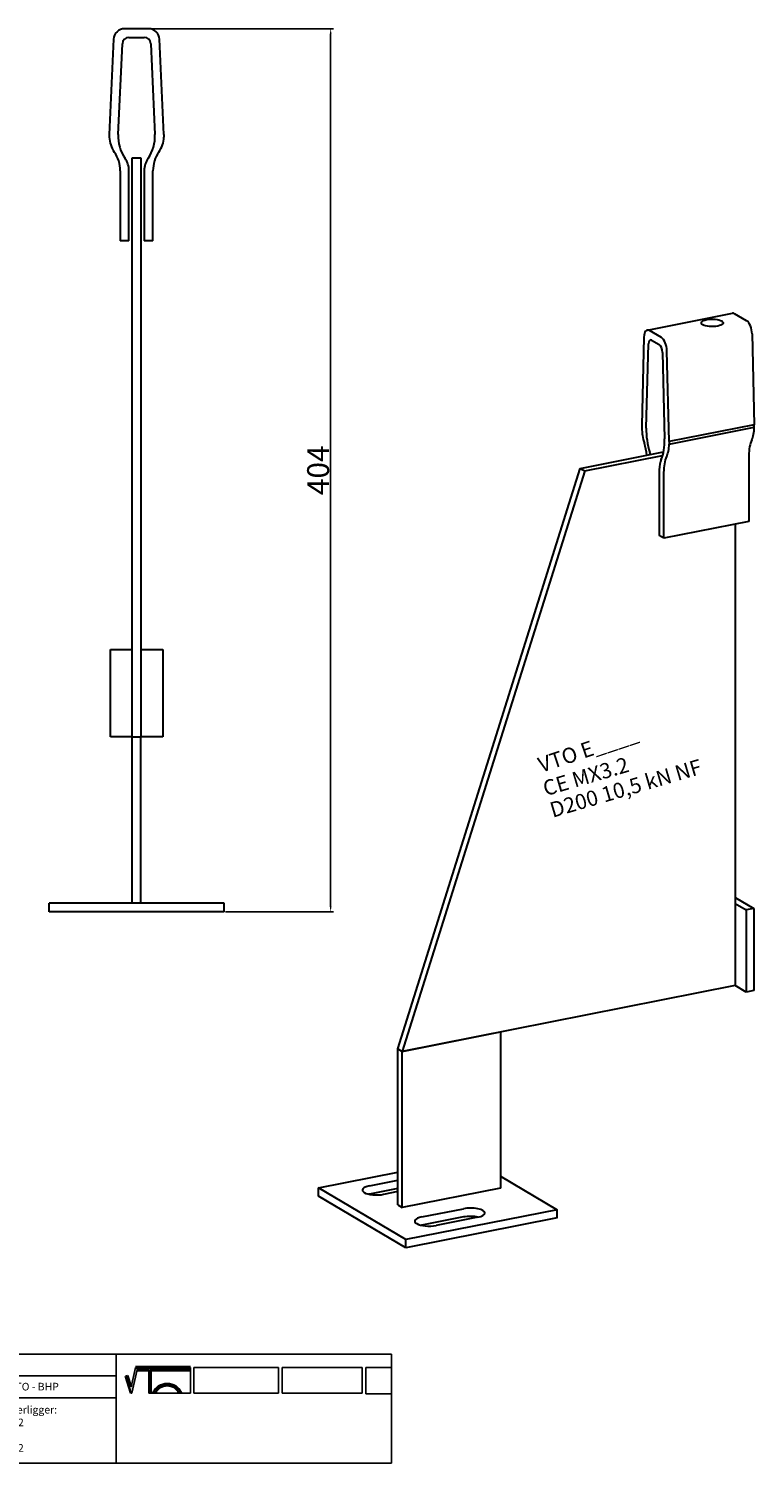
# Model space of a CAD drawing. Units: millimetres. Extents: x 30804 to 31468, y 138598 to 139254.
# Drawn here: x 31136 to 31468, y 138598 to 139254 of the extents above; entities that cross this region are included whole.
import ezdxf

# ---------------------------------------------------------------- set-up
doc = ezdxf.new("R2010")
doc.units = ezdxf.units.MM
doc.header["$PDMODE"] = 35
for name, color, linetype in [('A12----', 1, 'Continuous'), ('Logo tekst', 20, 'Continuous'), ('Tegnigshoved', 7, 'Continuous'), ('Tekst', 7, 'Continuous')]:
    doc.layers.add(name, color=color, linetype=linetype)
doc.layers.add('AM_VIS', color=7, linetype='Continuous', lineweight=30)
doc.layers.add('Logo', color=20, linetype='Continuous', lineweight=35)
doc.styles.add('Arial', font='arial.ttf')
doc.styles.get("Standard").update_dxf_attribs({"font": 'arial.ttf', "height": 2})
doc.dimstyles.new('ISO-25', dxfattribs={"dimtxt": 2.5, "dimasz": 2.5, "dimexe": 1.25, "dimexo": 0.625, "dimtad": 1, "dimdec": 0, "dimtxsty": 'Standard', "dimcen": 2.5, "dimadec": 0, "dimazin": 0, "dimtfac": 1, "dimtdec": 0, "dimtmove": 0, "dimatfit": 3, "dimfxl": 1, "dimarcsym": 0})

# ---------------------------------------------------------------- blocks, each defined once
blk = doc.blocks.new('Tegningshoved 010710')
at = {"layer": 'Logo'}
h = blk.add_hatch(color=256, dxfattribs=at)
h.paths.add_polyline_path([(145.43, 19.04), (145.94, 19.04, -0.636286), (151.46, 19.04), (151.97, 19.04, 0.666252)], flags=17)
h.paths.add_polyline_path([(144.8, 24.38), (154.01, 24.38), (154.01, 24.88), (141.47, 24.88), (140.43, 20.52), (139.62, 23.1), (139.14, 22.95), (140.37, 19.03), (140.59, 19.04), (141.86, 24.38), (144.49, 24.38), (144.49, 19.04), (144.8, 19.04)])
for p, q in [((67, 23), (67, 28)), ((67, 18), (67, 23))]:
    blk.add_line(p, q)
for p, q in [((140.43, 20.51), (139.62, 23.1)), ((140.37, 19.03), (139.14, 22.95))]:
    blk.add_line(p, q, dxfattribs=at)
at = {"layer": 'Logo', "lineweight": 50}
for p, q in [((141.47, 24.88), (154.01, 24.88)), ((141.86, 24.38), (144.49, 24.38)), ((144.8, 24.38), (144.8, 19.04)), ((144.8, 24.38), (154.01, 24.38))]:
    blk.add_line(p, q, dxfattribs=at)
at = {"layer": 'Logo'}
for centre, radius, start, end in [((148.7, 17.67), 3.54, 22.6528, 157.3472), ((148.7, 17.75), 3.04, 25.0639, 154.9361)]:
    blk.add_arc(centre, radius, start, end, dxfattribs=at)
at = {"layer": 'Logo tekst'}
for p, q in [((139.14, 22.95), (139.62, 23.1)), ((140.43, 20.52), (141.47, 24.88)), ((140.59, 19.04), (141.86, 24.38)), ((144.49, 24.38), (144.49, 19.04)), ((154.01, 24.88), (154.01, 19.04)), ((154.81, 24.88), (154.81, 19.05)), ((174.17, 24.88), (154.81, 24.88)), ((174.17, 24.88), (174.17, 19.05)), ((174.98, 24.88), (174.98, 19.05)), ((174.98, 24.88), (193.33, 24.88)), ((193.33, 24.88), (193.33, 19.05)), ((194.14, 24.88), (194.14, 18.92)), ((194.14, 24.88), (200, 24.88)), ((140.37, 19.03), (140.59, 19.04)), ((144.8, 19.04), (144.49, 19.04)), ((154.01, 19.04), (144.8, 19.04)), ((154.81, 19.05), (174.17, 19.05)), ((174.98, 19.05), (193.33, 19.05)), ((194.14, 18.92), (200, 18.92))]:
    blk.add_line(p, q, dxfattribs=at)
at = {"layer": 'Tegnigshoved'}
for p, q in [((0, 28), (200, 28)), ((137, 3), (137, 28)), ((200, 3), (200, 28)), ((0, 23), (137, 23)), ((0, 18), (137, 18)), ((0, 13), (100, 13)), ((0, 8), (100, 8)), ((0, 3), (200, 3))]:
    blk.add_line(p, q, dxfattribs=at)
at = {"layer": 'Tekst'}
for p, q in [((0, 28), (0, 3)), ((0, 28), (0, 22)), ((100, 23), (100, 28)), ((100, 3), (100, 23)), ((34, 13), (34, 18)), ((67, 13), (67, 18)), ((34, 3), (34, 8))]:
    blk.add_line(p, q, dxfattribs=at)
at = {"layer": 'Tekst', "char_height": 1.75, "attachment_point": 1}
for s, insert, width in [('{\\fTrebuchet MS|b0|i0|c0|p34;X = Facade side}', (0.65, 34.71), 56.7644), ('{\\fTrebuchet MS|b0|i0|c0|p34;Tegning skal godkendes før produktionsstart}', (0.65, 31.84), 56.7644), ('{\\fTrebuchet MS|b0|i0|c0|p34;Projekt:}', (1.13, 26.56), 13.6908), ('{\\fTrebuchet MS|b0|i0|c0|p34;\\C7;Mål:}', (68.01, 26.39), 16.926), ('{\\fTrebuchet MS|b0|i0|c0|p34;\\C7;Tegn. nr.:}', (100.9, 26.14), 15.8714), ('{\\fTrebuchet MS|b0|i0|c0|p34;Kunde:}', (1.14, 21.36), 12.2672), ('{\\fTrebuchet MS|b0|i0|c0|p34;\\C7;Vægt:}', (68.01, 21.39), 16.926), ('{\\fTrebuchet MS|b0|i0|c0|p34;\\C7;Udarb. af: VTO - BHP}', (101.15, 21.41), 24.3646), ('{\\fTrebuchet MS|b0|i0|c0|p34;Dato:}', (1.14, 16.53), 12.2672), ('{\\fTrebuchet MS|b0|i0|c0|p34;\\C7;Rev. dato}', (34.96, 16.14), 16.926), ('{\\fTrebuchet MS|b0|i0|c0|p34;\\C7;Rev nr.:}', (68.01, 16.39), 16.926), ('{\\fTrebuchet MS|b0|i0|c0|p34;\\C7;Standardoverligger:\\P\\fTrebuchet MS|b1|i0|c0|p34;CE - EN 845-2\\fTrebuchet MS|b0|i0|c0|p34;\\PBjælker:\\P\\fTrebuchet MS|b1|i0|c0|p34;CE - EN 845-2}', (101.26, 16.14), 25.3809), ('{\\fTrebuchet MS|b0|i0|c0|p34;Type:}', (0.97, 11.55), 12.2672), ('{\\fTrebuchet MS|b0|i0|c0|p34;Varenr.:}', (0.97, 6.51), 12.2672), ('{\\fTrebuchet MS|b0|i0|c0|p34;\\C7;Forbandtkode:}', (35.02, 6.15), 16.926)]:
    blk.add_mtext(s, dxfattribs=dict(at, insert=insert, width=width))
blk = doc.blocks.new('*D204')
at = {"layer": 'A12----', "color": 0, "lineweight": -2, "transparency": 16777216}
for p, q in [((31191.41, 139254.29), (31275.31, 139254.29)), ((31274.06, 139251.79), (31274.06, 138852.79)), ((31225.9, 138850.29), (31275.31, 138850.29))]:
    blk.add_line(p, q, dxfattribs=at)
at = {"layer": 'A12----', "color": 0, "transparency": 16777216}
for points in [[(31273.65, 139251.79), (31274.48, 139251.79), (31274.06, 139254.29)], [(31273.65, 138852.79), (31274.48, 138852.79), (31274.06, 138850.29)]]:
    blk.add_solid(points, dxfattribs=at)
at = {"layer": 'Defpoints', "color": 0, "transparency": 16777216}
for p in [(31190.78, 139254.29), (31225.28, 138850.29), (31274.06, 138850.29)]:
    blk.add_point(p, dxfattribs=at)
at = {"layer": 'A12----', "color": 0, "transparency": 16777216, "insert": (31268.33, 139052.29), "char_height": 2, "attachment_point": 5, "rotation": 90}
blk.add_mtext('{\\H5x;404}', dxfattribs=at)

msp = doc.modelspace()

# ---------------------------------------------------------------- linework, layer by layer
at = {"layer": 'AM_VIS'}
for p, q in [((31190.78, 139254.29), (31179.77, 139254.29)), ((31174.78, 139249.52), (31172.78, 139205.88)), ((31176.87, 139205.88), (31178.78, 139247.43)), ((31181.77, 139250.29), (31188.78, 139250.29)), ((31191.78, 139247.43), (31193.68, 139205.88)), ((31197.78, 139205.88), (31195.78, 139249.52)), ((31172.78, 139205.88), (31172.78, 139204.69)), ((31197.78, 139205.88), (31197.78, 139204.69)), ((31183.28, 139195.29), (31187.28, 139195.29)), ((31183.28, 138930.29), (31183.28, 139195.29)), ((31187.28, 139195.29), (31187.28, 138930.29)), ((31177.78, 139189.29), (31177.78, 139157.29)), ((31181.78, 139157.29), (31181.78, 139189.29)), ((31188.78, 139189.29), (31188.78, 139157.29)), ((31192.78, 139157.29), (31192.78, 139189.29)), ((31181.78, 139157.29), (31177.78, 139157.29)), ((31192.78, 139157.29), (31188.78, 139157.29)), ((31418.95, 139116.43), (31457.92, 139124.13)), ((31464.39, 139120.66), (31458.89, 139123.92)), ((31425.42, 139112.97), (31419.91, 139116.23)), ((31466.89, 139114.7), (31467.89, 139073.09)), ((31417.42, 139113.22), (31416.42, 139072.8)), ((31418.47, 139071.59), (31419.42, 139110.07)), ((31420.92, 139111.88), (31424.42, 139109.8)), ((31425.92, 139106.22), (31426.87, 139066.61)), ((31428.92, 139065.4), (31427.92, 139107)), ((31416.42, 139072.8), (31416.42, 139071.68)), ((31467.89, 139073.09), (31428.92, 139065.4)), ((31428.92, 139064.28), (31467.89, 139071.97)), ((31467.89, 139071.97), (31467.89, 139073.09)), ((31428.92, 139065.4), (31428.92, 139064.28)), ((31388.28, 139053.15), (31426.39, 139060.68)), ((31390.28, 139051.97), (31425.96, 139059.02)), ((31465.39, 139058.99), (31465.39, 139028.92)), ((31304.75, 138787.64), (31388.28, 139053.15)), ((31390.28, 139051.97), (31306.75, 138786.46)), ((31388.28, 139053.15), (31390.28, 139051.97)), ((31424.42, 139052.48), (31424.42, 139022.41)), ((31426.42, 139021.22), (31426.42, 139051.29)), ((31465.39, 139028.92), (31426.42, 139021.22)), ((31426.42, 139021.22), (31424.42, 139022.41)), ((31459.17, 139027.69), (31459.17, 138816.55)), ((31173.28, 138930.29), (31173.28, 138970.29)), ((31173.28, 138970.29), (31183.28, 138970.29)), ((31187.28, 138970.29), (31197.28, 138970.29)), ((31197.28, 138970.29), (31197.28, 138930.29)), ((31183.28, 138930.29), (31173.28, 138930.29)), ((31183.28, 138930.29), (31187.28, 138930.29)), ((31183.28, 138930.29), (31187.28, 138930.29)), ((31183.28, 138854.29), (31183.28, 138930.29)), ((31197.28, 138930.29), (31187.28, 138930.29)), ((31187.28, 138854.29), (31187.28, 138930.29)), ((31145.28, 138850.29), (31145.28, 138854.29)), ((31225.28, 138854.29), (31145.28, 138854.29)), ((31225.28, 138850.29), (31225.28, 138854.29)), ((31459.17, 138856.88), (31467.64, 138851.86)), ((31459.17, 138854.14), (31464.17, 138851.18)), ((31467.64, 138851.86), (31464.17, 138851.18)), ((31467.64, 138851.86), (31467.64, 138814.28)), ((31225.28, 138850.29), (31145.28, 138850.29)), ((31464.17, 138851.18), (31464.17, 138813.59)), ((31459.17, 138816.55), (31306.75, 138786.46)), ((31464.17, 138813.59), (31459.17, 138816.55)), ((31467.64, 138814.28), (31464.17, 138813.59)), ((31306.75, 138786.46), (31351.79, 138795.35)), ((31351.79, 138795.35), (31351.79, 138723.93)), ((31304.75, 138787.64), (31306.75, 138786.46)), ((31304.75, 138787.64), (31306.75, 138786.46)), ((31304.75, 138716.23), (31304.75, 138787.64)), ((31306.75, 138715.04), (31306.75, 138786.46)), ((31268.43, 138724.06), (31304.75, 138731.23)), ((31291.8, 138724.92), (31304.75, 138727.48)), ((31351.79, 138729.41), (31377.72, 138714.05)), ((31268.43, 138720.3), (31268.43, 138724.06)), ((31308.43, 138700.36), (31268.43, 138724.06)), ((31304.75, 138723.72), (31291.8, 138721.16)), ((31304.75, 138722.35), (31298.3, 138721.07)), ((31351.79, 138723.93), (31306.75, 138715.04)), ((31308.43, 138696.61), (31268.43, 138720.3)), ((31304.75, 138716.23), (31306.75, 138715.04)), ((31377.72, 138714.05), (31308.43, 138700.36)), ((31315.8, 138710.71), (31334.86, 138714.47)), ((31377.72, 138710.29), (31377.72, 138714.05)), ((31377.72, 138710.29), (31308.43, 138696.61)), ((31334.86, 138710.71), (31315.8, 138706.95)), ((31341.36, 138710.62), (31322.3, 138706.86)), ((31308.43, 138696.61), (31308.43, 138700.36))]:
    msp.add_line(p, q, dxfattribs=at)
for centre, radius, start, end in [((31179.77, 139249.29), 5, 90, 177.37633), ((31190.78, 139249.29), 5, 2.62367, 90), ((31181.77, 139247.29), 3, 90, 177.37633), ((31188.78, 139247.29), 3, 2.62367, 90), ((31185.76, 139205.28), 13, 182.62367, 214.82081), ((31194.58, 139205.06), 17.73, 177.37633, 214.66839), ((31175.97, 139205.06), 17.73, 325.33161, 2.62367), ((31184.79, 139205.28), 13, 325.17919, 357.37633), ((31162.78, 139189.29), 15, 0, 34.82081), ((31171.78, 139189.29), 10, 0, 34.66839), ((31198.78, 139189.29), 10, 145.33161, 180), ((31207.78, 139189.29), 15, 145.17919, 180)]:
    msp.add_arc(centre, radius, start, end, dxfattribs=at)
for centre, major_axis, ratio, start_param, end_param in [((31448.65, 139119.73), (-5, 0), 0.34202, 0.523599, 6.806784), ((31458.89, 139119.22), (-0.97, 4.91), 0.469846, 5.885322, 6.283185), ((31419.91, 139111.53), (-0.97, 4.91), 0.469846, 5.885322, 7.410327), ((31464.39, 139115.96), (-0.97, 4.91), 0.469846, 4.360318, 5.885322), ((31420.92, 139109.06), (-0.58, 2.94), 0.469846, 5.885322, 7.410327), ((31424.42, 139106.98), (-0.58, 2.94), 0.469846, 4.360318, 5.885322), ((31425.42, 139108.27), (-0.97, 4.91), 0.469846, 4.360318, 5.885322), ((31422.91, 139068.4), (-2.52, 12.75), 0.469846, 1.218725, 1.780671), ((31427.32, 139065.58), (-3.43, 17.39), 0.469846, 1.127141, 1.778011), ((31461.4, 139076.38), (-2.52, 12.75), 0.469846, 3.706788, 4.268734), ((31411.42, 139060.18), (-2.91, 14.72), 0.469846, 4.550931, 4.922264), ((31418.02, 139071.09), (-3.43, 17.39), 0.469846, 3.709448, 4.360318), ((31422.42, 139068.68), (-2.52, 12.75), 0.469846, 3.706788, 4.268734), ((31472.89, 139054.55), (-2.91, 14.72), 0.469846, 0.565195, 1.172933), ((31415.92, 139057.51), (-1.94, 9.81), 0.469846, 4.820165, 4.919603), ((31429.42, 139049.52), (-1.94, 9.81), 0.469846, 0.567856, 1.172933), ((31433.92, 139046.85), (-2.91, 14.72), 0.469846, 0.565195, 1.172933), ((31295.05, 138723), (-6.5, 0), 0.34202, 5.235988, 8.37758), ((31295.05, 138719.24), (-6.5, 0), 0.34202, 5.235988, 5.275914), ((31338.11, 138712.54), (-6.5, 0), 0.34202, 2.094395, 5.235988), ((31319.05, 138708.78), (-6.5, 0), 0.34202, 5.235988, 8.37758), ((31338.11, 138708.78), (-6.5, 0), 0.34202, 4.148864, 5.235988), ((31319.05, 138705.02), (-6.5, 0), 0.34202, 5.235988, 5.275914)]:
    msp.add_ellipse(centre, major_axis=major_axis, ratio=ratio, start_param=start_param, end_param=end_param, dxfattribs=at)

# ---------------------------------------------------------------- block references
at = {"xscale": 2, "yscale": 2, "zscale": 2}
msp.add_blockref('Tegningshoved 010710', (30901.89, 138592.03), dxfattribs=at)

# ---------------------------------------------------------------- texts
at = {"style": 'Arial'}
for s, rotation, p in [('VTO E____', 18.53327, (31370.44, 138913.9)), ('CE MX3.2', 16.41631, (31372.44, 138903.17)), ('D200 10,5 kN NF', 16.41631, (31375.62, 138893.31))]:
    msp.add_text(s, height=7, rotation=rotation, dxfattribs=at).set_placement(p)

# ---------------------------------------------------------------- dimensions: what is measured, and where the dimension line sits
at = {"layer": 'A12----'}
dim = msp.add_linear_dim(base=(31274.06, 138850.29), p1=(31190.78, 139254.29), p2=(31225.28, 138850.29), angle=90, text='{\\H5x;<>}', dimstyle='ISO-25', dxfattribs=at)
dim.commit()
dim.dimension.update_dxf_attribs({"geometry": '*D204', "text_midpoint": (31268.33, 139052.29)})

doc.saveas('drawing.dxf')
